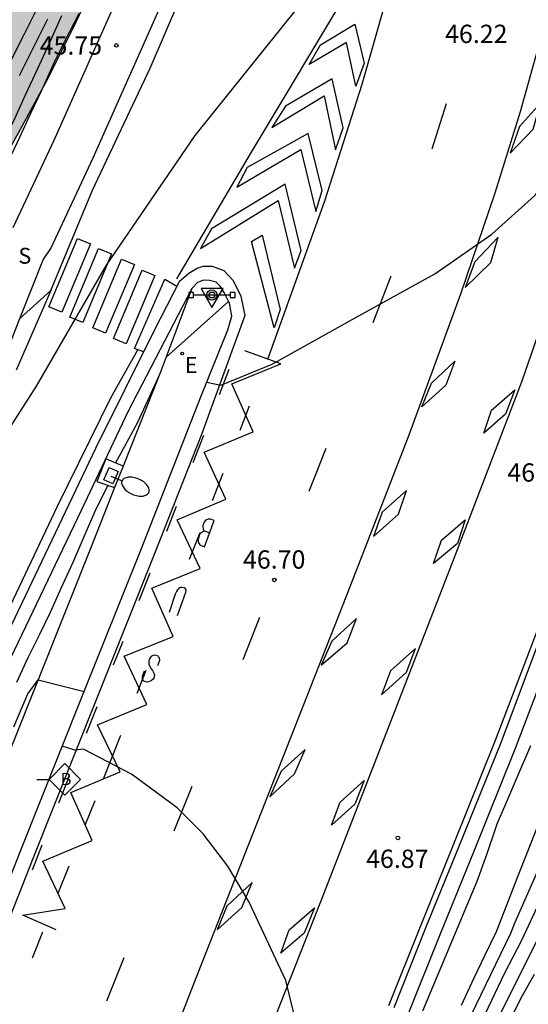
# Model space of a CAD drawing. Units: metres. Extents: x 583444 to 583795, y 4794539 to 4794790.
# Drawn here: x 583680 to 583701, y 4794634 to 4794674 of the extents above; entities that cross this region are included whole.
import ezdxf

# ---------------------------------------------------------------- set-up
doc = ezdxf.new("R2010")
doc.units = ezdxf.units.M
for name, color, linetype in [('020104', 34, 'Continuous'), ('020204', 9, 'Continuous'), ('020308', 9, 'Continuous'), ('060102', 9, 'Continuous'), ('060108', 9, 'Continuous'), ('060111', 9, 'Continuous'), ('060113', 4, 'Continuous'), ('060130', 9, 'Continuous'), ('090206', 9, 'Continuous'), ('090210', 9, 'Continuous'), ('100106', 63, 'Continuous'), ('210304', 9, 'Continuous'), ('220205', 1, 'Continuous'), ('220305', 1, 'Continuous'), ('250202', 9, 'Continuous'), ('260101', 9, 'Continuous'), ('260205', 9, 'Continuous'), ('990504', 63, 'Continuous')]:
    doc.layers.add(name, color=color, linetype=linetype)
doc.layers.add('020105', color=24, linetype='Continuous', lineweight=30)
doc.styles.add('ARIAL', font='ARIAL.TTF', dxfattribs={"height": 1})
doc.styles.add('ROMANS', font='romans__.ttf', dxfattribs={"height": 1})
doc.styles.get("Standard").update_dxf_attribs({"font": 'txt.shx'})

# ---------------------------------------------------------------- blocks, each defined once
blk = doc.blocks.new('COTAPU')
blk.add_circle((0, 0), 0.075)
blk = doc.blocks.new('SETRA')
at = {"linetype": 'Continuous'}
blk.add_lwpolyline([(0.451, 0.26), (-0.45, 0.26), (-0.001, -0.52)], close=True, dxfattribs=at)
blk = doc.blocks.new('REGELE')
blk.add_circle((0, 0), 0.055)
blk = doc.blocks.new('BUSTOP')
blk.add_line((0, 0), (0.5, 0))
blk.add_lwpolyline([(1.147, 0.647), (0.5, 0), (1.147, -0.647), (1.793, 0)], close=True)
blk.add_text('B', height=0.5).set_placement((0.971, -0.233))
blk = doc.blocks.new('PANINF')
for p, q in [((-0.749, 0), (0, 0)), ((0, 0), (0.749, 0))]:
    blk.add_line(p, q)
for points in [[(-0.749, -0.099), (-0.749, 0.099), (-0.947, 0.099), (-0.947, -0.099)], [(0.947, -0.099), (0.947, 0.099), (0.749, 0.099), (0.749, -0.099)]]:
    blk.add_lwpolyline(points, close=True)
for radius in [0.21, 0.12]:
    blk.add_circle((0, 0), radius)
blk = doc.blocks.new('FAREDI')
blk.add_line((0, 0), (0.5, 0))
blk.add_lwpolyline([(0.5, 0, 0.159986), (0.538, -0.117, 0.106322), (0.675, -0.238, 0.071006), (0.858, -0.309, 0.057309), (1.099, -0.337, 0.057309), (1.339, -0.309, 0.071006), (1.522, -0.238, 0.106322), (1.659, -0.117, 0.159986), (1.697, 0, 0.159986), (1.659, 0.117, 0.106322), (1.522, 0.238, 0.071006), (1.339, 0.309, 0.057309), (1.099, 0.337, 0.057309), (0.858, 0.309, 0.071006), (0.675, 0.238, 0.106322), (0.538, 0.117, 0.159986)], format="xyb", close=True)

msp = doc.modelspace()

# ---------------------------------------------------------------- hatches: boundary and pattern name
at = {"layer": '990504'}
msp.add_hatch(color=256, dxfattribs=at).paths.add_polyline_path([(583663.66, 4794759.742), (583664.541, 4794760.027), (583664.839, 4794760.207), (583666.198, 4794760.478), (583668.11, 4794760.944), (583668.408, 4794760.974), (583669.275, 4794760.886), (583670.276, 4794760.947), (583671.65, 4794760.904), (583672.711, 4794760.965), (583673.637, 4794760.892), (583674.698, 4794760.714), (583675.61, 4794759.954), (583676.284, 4794759.088), (583676.853, 4794758.103), (583677.258, 4794757.013), (583677.513, 4794756.013), (583678.204, 4794753.668), (583678.805, 4794751.219), (583679.525, 4794748.636), (583680.365, 4794746.083), (583681.806, 4794741.259), (583682.527, 4794738.99), (583683.217, 4794737.064), (583684.206, 4794734.779), (583684.971, 4794732.764), (583685.6, 4794731.614), (583687.352, 4794728.913), (583688.609, 4794727.107), (583689.373, 4794726.152), (583690.6, 4794724.361), (583691.14, 4794723.197), (583691.8, 4794721.271), (583692.325, 4794719.002), (583692.672, 4794716.612), (583692.96, 4794714.178), (583692.976, 4794713.147), (583692.712, 4794709.77), (583692.462, 4794707.395), (583692.181, 4794704.989), (583691.811, 4794702.688), (583691.531, 4794700.432), (583690.611, 4794695.964), (583689.972, 4794693.617), (583688.216, 4794688.67), (583687.294, 4794686.235), (583685.985, 4794682.095), (583685.271, 4794680.062), (583684.393, 4794678.029), (583682.501, 4794674.008), (583681.488, 4794671.989), (583680.416, 4794669.986), (583677.913, 4794665.486), (583675.23, 4794661.27), (583674.127, 4794659.282), (583673.234, 4794657.129), (583672.461, 4794654.872), (583671.627, 4794652.66), (583669.811, 4794648.385), (583668.873, 4794646.038), (583667.723, 4794645.839), (583667.471, 4794644.569), (583666.817, 4794642.268), (583665.999, 4794639.667), (583663.797, 4794633.137), (583662.949, 4794630.835), (583661.862, 4794628.264), (583660.76, 4794625.917), (583657.693, 4794618.532), (583655.937, 4794614.123), (583654.984, 4794611.925), (583654.001, 4794609.997), (583652.704, 4794608.054), (583651.929, 4794607.246), (583651.048, 4794606.632), (583649.422, 4794605.196), (583648.661, 4794604.627), (583647.765, 4794604.192), (583646.555, 4794603.907), (583645.48, 4794603.98), (583644.314, 4794604.217), (583643.492, 4794604.5), (583642.64, 4794605.022), (583642.325, 4794606.067), (583642.353, 4794607.098), (583641.457, 4794607.679), (583640.724, 4794608.021), (583639.679, 4794608.035), (583638.678, 4794607.69), (583637.887, 4794606.987), (583637.381, 4794605.955), (583636.278, 4794603.967), (583636.16, 4794602.936), (583636.087, 4794601.755), (583635.79, 4794600.634), (583635.254, 4794599.528), (583634.523, 4794598.676), (583633.748, 4794597.942), (583632.942, 4794597.448), (583631.986, 4794597.178), (583631.18, 4794596.878), (583630.538, 4794596.25), (583629.778, 4794595.397), (583629.166, 4794594.515), (583628.004, 4794592.557), (583627.527, 4794591.585), (583626.709, 4794589.403), (583625.965, 4794587.131), (583625.4, 4794585.024), (583625.073, 4794584.023), (583624.403, 4794582.065), (583623.659, 4794580.107), (583621.678, 4794576.1), (583621.426, 4794574.979), (583620.801, 4794572.872), (583620.34, 4794571.915), (583619.609, 4794570.913), (583618.878, 4794570.001), (583617.327, 4794568.415), (583616.671, 4794567.802), (583613.179, 4794564.989), (583610.493, 4794562.924), (583608.658, 4794561.442), (583608.121, 4794560.874), (583607.226, 4794560.17), (583606.211, 4794559.526), (583605.504, 4794558.856), (583604.489, 4794558.108), (583602.505, 4794556.805), (583601.4, 4794556.295), (583599.744, 4794555.158), (583598.729, 4794554.618), (583597.192, 4794553.346), (583596.58, 4794552.673), (583595.417, 4794551.118), (583593.511, 4794549.281), (583592.123, 4794548.383), (583591.541, 4794548.084), (583590.54, 4794547.888), (583589.017, 4794547.438), (583588.001, 4794547.675), (583587.133, 4794548.182), (583585.503, 4794549.315), (583585.233, 4794550.3), (583585.097, 4794551.391), (583585.051, 4794552.391), (583585.273, 4794553.497), (583585.69, 4794554.453), (583586.286, 4794555.455), (583588.612, 4794558.431), (583589.253, 4794559.313), (583589.984, 4794560.091), (583595.293, 4794566.478), (583596.844, 4794568.153), (583598.156, 4794570.052), (583599.632, 4794572.221), (583601.227, 4794574.703), (583603.85, 4794579.008), (583606.622, 4794583.315), (583608.053, 4794585.811), (583609.349, 4794587.92), (583613.045, 4794594.364), (583617.649, 4794602.69), (583618.497, 4794604.589), (583623.787, 4794614.128), (583624.71, 4794616.026), (583625.603, 4794618.328), (583627.002, 4794622.14), (583627.642, 4794623.291), (583628.774, 4794625.698), (583629.802, 4794628.014), (583631.053, 4794630.48), (583633.213, 4794634.547), (583634.33, 4794637.043), (583636.533, 4794642.32), (583637.515, 4794645.13), (583638.274, 4794647.163), (583639.658, 4794651.228), (583640.327, 4794653.515), (583641.634, 4794658.61), (583642.778, 4794662.749), (583643.967, 4794667.248), (583644.932, 4794671.462), (583645.66, 4794674.062), (583646.538, 4794676.678), (583647.774, 4794679.219), (583649.085, 4794681.582), (583650.082, 4794683.987), (583650.365, 4794685.183), (583650.69, 4794687.484), (583650.679, 4794688.685), (583650.795, 4794690.896), (583651.222, 4794695.289), (583651.398, 4794697.619), (583651.753, 4794700.115), (583652.272, 4794702.64), (583652.926, 4794704.867), (583653.491, 4794707.049), (583653.786, 4794709.245), (583654.361, 4794714.429), (583654.672, 4794716.685), (583654.923, 4794719.195), (583655.143, 4794721.9), (583655.408, 4794724.469), (583655.496, 4794725.814), (583655.567, 4794728.473), (583655.415, 4794729.713), (583655.308, 4794731.924), (583654.914, 4794735.389), (583654.868, 4794736.435), (583654.999, 4794738.9), (583655.263, 4794742.291), (583655.767, 4794744.578), (583656.033, 4794746.879), (583656.106, 4794748.088), (583656.697, 4794752.361), (583657.009, 4794753.333), (583657.397, 4794754.005), (583657.993, 4794754.843)])

# ---------------------------------------------------------------- linework, layer by layer
at = {"layer": '020104', "flags": 128}
for points, elevation in [([(583714.587, 4794716.401), (583712.857, 4794722.651), (583711.987, 4794720.441), (583710.676, 4794716.678), (583709.789, 4794714.121), (583708.272, 4794709.644), (583706.995, 4794704.362), (583705.355, 4794698.878), (583704.144, 4794695.034), (583702.846, 4794691.371), (583700.438, 4794686.489), (583695.867, 4794679.814), (583691.676, 4794674.824), (583687.496, 4794669.624), (583683.862, 4794664.309), (583681.004, 4794659.351), (583677.303, 4794653.577), (583675.194, 4794649.738)], 46), ([(583687.987, 4794659.511), (583688.553, 4794659.391), (583690.66, 4794660.247), (583693.944, 4794662.082), (583697.325, 4794663.955), (583699.651, 4794665.578), (583701.422, 4794667.162), (583703.804, 4794670.022), (583706.48, 4794674.567), (583708.39, 4794679.247), (583709.859, 4794683.897), (583710.37, 4794685.627), (583711.776, 4794690.392), (583712.646, 4794693.732), (583713.686, 4794692.882), (583714.126, 4794690.672)], 46.5), ([(583679.75, 4794668.342), (583680.334, 4794669.56), (583680.776, 4794670.532), (583681.231, 4794671.486), (583681.723, 4794672.579), (583682.178, 4794673.488), (583682.762, 4794674.618)], 45.5), ([(583680.995, 4794674.76), (583680.503, 4794673.772), (583679.981, 4794672.725)], 44), ([(583680.32, 4794672.087), (583680.892, 4794673.234), (583681.476, 4794674.411)], 44.5), ([(583697.015, 4794628.604), (583700.195, 4794635.304), (583700.875, 4794636.604), (583703.505, 4794642.273), (583703.976, 4794643.153), (583708.036, 4794650.513), (583708.226, 4794650.963), (583709.766, 4794655.143), (583710.156, 4794656.503), (583711.286, 4794659.733), (583712.006, 4794661.523), (583712.066, 4794661.693), (583715.056, 4794667.383), (583715.696, 4794668.682), (583716.056, 4794669.582), (583716.966, 4794672.362), (583717.036, 4794672.852), (583717.166, 4794673.262), (583717.216, 4794673.682), (583717.406, 4794674.582)], 48.5), ([(583718.066, 4794674.462), (583716.806, 4794670.212), (583715.876, 4794667.832), (583713.526, 4794663.063), (583712.636, 4794661.303), (583712.116, 4794659.923), (583710.466, 4794654.763), (583708.766, 4794650.163), (583708.536, 4794649.733), (583708.376, 4794649.303), (583708.186, 4794648.873), (583707.946, 4794648.443), (583707.785, 4794648.023), (583704.845, 4794643.133), (583704.545, 4794642.753), (583704.055, 4794641.973), (583703.655, 4794641.094), (583701.755, 4794637.134), (583699.335, 4794632.274)], 49), ([(583686.315, 4794660.531), (583688.877, 4794662.813)], 46.5), ([(583686.047, 4794659.823), (583685.623, 4794658.889), (583685.146, 4794657.851), (583684.62, 4794656.88), (583684.243, 4794656.209)], 46.5), ([(583683.93, 4794655.286), (583683.403, 4794654.205), (583682.904, 4794653.081), (583682.494, 4794652.115), (583682.003, 4794651.059), (583681.567, 4794650.07), (583681.13, 4794649.161), (583680.653, 4794648.208), (583680.189, 4794647.196)], 46.5), ([(583680.082, 4794645.387), (583680.655, 4794646.739), (583681.076, 4794647.315), (583682.959, 4794646.828)], 47), ([(583686.315, 4794603.845), (583686.385, 4794604.755), (583687.665, 4794610.355), (583691.675, 4794623.664), (583692.925, 4794628.054), (583692.247, 4794630.801), (583691.224, 4794634.977), (583689.724, 4794638.195), (583688.85, 4794639.669), (583687.842, 4794640.99), (583686.777, 4794642.062), (583684.906, 4794643.439), (583682.93, 4794644.462), (583682.585, 4794644.423), (583682.066, 4794644.586)], 47), ([(583701.246, 4794644.603), (583700.736, 4794643.423), (583700.256, 4794642.314), (583699.856, 4794641.394), (583699.786, 4794641.184), (583699.436, 4794640.134), (583699.036, 4794639.044), (583696.816, 4794633.724)], 47), ([(583703.166, 4794643.183), (583700.595, 4794637.354), (583700.415, 4794636.914), (583696.515, 4794628.834)], 48), ([(583701.395, 4794635.234), (583700.835, 4794634.234), (583700.385, 4794633.314)], 49.5)]:
    msp.add_lwpolyline(points, dxfattribs=dict(at, elevation=elevation))
at = {"layer": '020105', "flags": 128}
for points, elevation in [([(583682.034, 4794674.525), (583681.529, 4794673.39), (583681.041, 4794672.327), (583680.549, 4794671.272), (583680.053, 4794670.179), (583679.548, 4794669.208), (583678.997, 4794668.232), (583678.484, 4794667.299), (583677.987, 4794666.369), (583677.466, 4794665.448), (583676.932, 4794664.464), (583676.427, 4794663.497), (583675.901, 4794662.496), (583675.392, 4794661.475), (583674.963, 4794660.404), (583674.521, 4794659.345), (583674.054, 4794658.365), (583673.966, 4794658.172), (583673.689, 4794657.446)], 45), ([(583701.526, 4794641.304), (583701.136, 4794640.304), (583700.676, 4794639.164), (583700.245, 4794638.024), (583699.835, 4794636.984), (583699.375, 4794636.024), (583698.905, 4794635.054), (583698.405, 4794633.964)], 47.5)]:
    msp.add_lwpolyline(points, dxfattribs=dict(at, elevation=elevation))
at = {"layer": '060102'}
msp.add_polyline3d([(583686.864, 4794663.653, 46.261), (583685.81, 4794661.595, 46.224), (583683.428, 4794656.798, 46.169), (583679.288, 4794648.122, 46.066), (583674.509, 4794638.211, 45.865), (583669.979, 4794628.677, 45.557), (583666.487, 4794620.982, 45.232), (583662.251, 4794611.187, 44.847), (583658.511, 4794602.394, 44.465), (583654.249, 4794591.727, 44.019), (583652.127, 4794585.749, 43.714), (583650.702, 4794581.286, 43.524), (583649.526, 4794577.156, 43.323), (583648.815, 4794573.985, 43.179), (583647.832, 4794569.44, 42.998), (583647.254, 4794565.711, 42.742), (583646.91, 4794561.258, 42.567), (583646.725, 4794557.421, 42.377), (583646.89, 4794552.553, 42.188), (583647.104, 4794548.534, 41.929), (583647.535, 4794544.182, 41.848), (583648.156, 4794540.547, 41.696), (583648.234, 4794540.188, 41.682)], dxfattribs=at)
at = {"layer": '060108'}
for points in [[(583680.063, 4794665.845, 45.883), (583681.742, 4794669.43, 45.828), (583684.683, 4794676.071, 45.69)], [(583680.332, 4794662.122, 45.96), (583681.289, 4794664.527, 45.883), (583681.593, 4794664.986, 45.883), (583683.335, 4794668.704, 45.828), (583686.296, 4794675.391, 45.69)], [(583678.21, 4794634.864, 47.459), (583680.344, 4794640.255, 47.239), (583682.837, 4794646.525, 47.027), (583685.305, 4794652.686, 46.817), (583687.717, 4794658.84, 46.64), (583688.847, 4794661.653, 46.568), (583689.011, 4794662.217, 46.55), (583688.91, 4794662.746, 46.475), (583688.695, 4794663.19, 46.406), (583688.532, 4794663.45, 46.394), (583688.373, 4794663.609, 46.371), (583688.099, 4794663.684, 46.364), (583687.854, 4794663.689, 46.355), (583687.6, 4794663.603, 46.351), (583687.373, 4794663.348, 46.342)], [(583687.373, 4794663.348, 46.342), (583686.101, 4794659.959, 46.535), (583684.563, 4794656.074, 46.669)], [(583679.192, 4794659.255, 46.052), (583680.332, 4794662.122, 45.96)], [(583684.563, 4794656.074, 46.669), (583684.212, 4794655.188, 46.699)], [(583684.212, 4794655.188, 46.699), (583683.332, 4794652.965, 46.776), (583679.99, 4794644.571, 47.095), (583677.528, 4794638.309, 47.348), (583675.662, 4794633.53, 47.524), (583674.112, 4794629.583, 47.624), (583672.943, 4794626.12, 47.78), (583672.441, 4794624.602, 47.833)]]:
    msp.add_polyline3d(points, dxfattribs=at)
at = {"layer": '060111'}
msp.add_polyline3d([(583695.656, 4794633.874, 46.899), (583696.946, 4794637.114, 46.869), (583698.316, 4794640.484, 46.849), (583700.036, 4794644.733, 46.839), (583701.936, 4794649.803, 46.779), (583703.296, 4794653.383, 46.739), (583705.026, 4794658.483, 46.729), (583706.666, 4794663.193, 46.679), (583707.556, 4794665.983, 46.669), (583708.526, 4794669.003, 46.669), (583708.916, 4794670.263, 46.649), (583709.626, 4794672.632, 46.659), (583710.626, 4794676.182, 46.649)], dxfattribs=at)
at = {"layer": '060113'}
for points in [[(583680.332, 4794662.122, 45.815), (583681.599, 4794663.265, 45.836), (583683.306, 4794667.377, 45.777), (583685.665, 4794672.384, 45.7), (583687.462, 4794676.586, 45.634)], [(583696.246, 4794633.634, 46.939), (583697.546, 4794636.874, 46.909), (583698.916, 4794640.254, 46.889), (583700.626, 4794644.513, 46.879), (583702.546, 4794649.563, 46.819), (583703.896, 4794653.173, 46.779), (583705.626, 4794658.273, 46.769), (583707.276, 4794663.003, 46.719), (583708.176, 4794665.793, 46.709), (583709.136, 4794668.813, 46.709), (583709.586, 4794670.233, 46.689), (583710.466, 4794673.362, 46.709), (583711.406, 4794676.482, 46.689)], [(583686.864, 4794663.653, 46.261), (583687.246, 4794663.978, 46.244), (583687.587, 4794664.178, 46.238), (583687.837, 4794664.27, 46.247), (583688.203, 4794664.27, 46.256), (583688.677, 4794664.088, 46.261), (583689.069, 4794663.672, 46.284), (583689.378, 4794663.04, 46.359), (583689.537, 4794662.242, 46.408), (583687.767, 4794657.367, 46.565), (583685.864, 4794652.512, 46.705), (583683.395, 4794646.349, 46.915), (583680.903, 4794640.08, 47.127), (583678.771, 4794634.693, 47.347)], [(583687.373, 4794663.348, 46.342), (583684.77, 4794658.325, 46.269), (583682.835, 4794654.255, 46.142), (583679.793, 4794647.88, 46.066), (583675.014, 4794637.969, 45.865), (583670.487, 4794628.441, 45.557), (583666.999, 4794620.755, 45.232), (583662.766, 4794610.966, 44.847), (583659.029, 4794602.181, 44.465), (583654.773, 4794591.529, 44.019), (583652.658, 4794585.57, 43.714), (583651.238, 4794581.124, 43.524), (583650.069, 4794577.018, 43.323), (583649.362, 4794573.865, 43.179), (583648.382, 4794569.338, 42.998), (583647.811, 4794565.647, 42.742), (583647.469, 4794561.223, 42.567), (583647.285, 4794557.417, 42.377), (583647.449, 4794552.577, 42.188), (583647.663, 4794548.577, 41.929), (583648.09, 4794544.257, 41.848), (583648.706, 4794540.654, 41.696), (583648.807, 4794540.188, 41.678)]]:
    msp.add_polyline3d(points, dxfattribs=at)
at = {"layer": '060130'}
for points in [[(583684.563, 4794656.074, 46.669), (583683.853, 4794656.374, 46.635), (583683.48, 4794655.442, 46.635), (583684.212, 4794655.188, 46.699)], [(583684.361, 4794655.842, 46.696), (583684.14, 4794655.338, 46.737), (583683.763, 4794655.501, 46.719), (583683.984, 4794656.006, 46.678), (583684.361, 4794655.842, 46.696)]]:
    msp.add_polyline3d(points, dxfattribs=at)
at = {"layer": '100106', "elevation": 35.048, "flags": 128}
msp.add_lwpolyline([(583684.393, 4794678.029), (583682.501, 4794674.008), (583681.488, 4794671.989), (583680.416, 4794669.986), (583677.913, 4794665.486)], dxfattribs=at)
at = {"layer": '260101'}
for points in [[(583690.478, 4794660.46, 46.518), (583692.823, 4794666.942, 46.302), (583694.348, 4794671.73, 46.181), (583695.54, 4794675.909, 46.098), (583696.076, 4794678.122, 46.043), (583696.508, 4794680.33, 45.982), (583693.957, 4794675.877, 46.001), (583689.758, 4794668.865, 46.155), (583686.74, 4794663.753, 46.209)], [(583679.557, 4794595.591, 47.56), (583680.452, 4794600.31, 47.491), (583682.058, 4794607.197, 47.396), (583684.277, 4794614.981, 47.296), (583685.238, 4794618.278, 47.278), (583686.954, 4794623.406, 47.198), (583689.358, 4794629.843, 47.074), (583692.656, 4794638.218, 46.991), (583695.259, 4794644.929, 46.902), (583698.12, 4794652.297, 46.801), (583700.892, 4794659.56, 46.686), (583702.541, 4794664.306, 46.631), (583704.165, 4794669.344, 46.56), (583705.456, 4794674.114, 46.488), (583706.416, 4794678.409, 46.43)], [(583702.475, 4794676.923, 46.313), (583701.705, 4794673.776, 46.39), (583700.82, 4794670.587, 46.43), (583699.776, 4794667.265, 46.479), (583698.375, 4794663.119, 46.534), (583696.262, 4794657.34, 46.632), (583693.7, 4794650.762, 46.801), (583691.08, 4794644.093, 46.957), (583687.415, 4794634.767, 47.132), (583684.09, 4794626.198, 47.316), (583682.972, 4794622.984, 47.405), (583681.732, 4794619.213, 47.455), (583680.49, 4794615.184, 47.515), (583679.38, 4794611.479, 47.578), (583678.113, 4794606.5, 47.659), (583677.377, 4794603.445, 47.736), (583676.71, 4794600.206, 47.77), (583675.928, 4794596.302, 47.829), (583675.376, 4794592.737, 47.87), (583674.944, 4794589.772, 47.925)], [(583695.436, 4794633.964, 46.939), (583696.736, 4794637.194, 46.909), (583698.106, 4794640.584, 46.889), (583699.806, 4794644.833, 46.879), (583701.726, 4794649.883, 46.819), (583703.066, 4794653.463, 46.779), (583704.806, 4794658.553, 46.769), (583706.446, 4794663.273, 46.719), (583707.346, 4794666.053, 46.709), (583708.306, 4794669.063, 46.709), (583709.156, 4794671.763, 46.679), (583709.886, 4794674.352, 46.669), (583710.506, 4794676.762, 46.649)], [(583692.173, 4794672.529, 46.123), (583692.638, 4794673.345, 46.072), (583694.052, 4794674.188, 46.103), (583694.429, 4794672.582, 46.146), (583694.089, 4794671.65, 46.204), (583693.712, 4794673.438, 46.118), (583692.173, 4794672.529, 46.123)], [(583691.21, 4794670.83, 46.123), (583690.654, 4794669.947, 46.158), (583692.791, 4794671.248, 46.175), (583693.26, 4794669.035, 46.253), (583693.567, 4794669.943, 46.218), (583693.115, 4794671.94, 46.138), (583691.21, 4794670.83, 46.123)], [(583697.782, 4794670.919, 46.338), (583697.196, 4794669.066, 46.382)], [(583700.783, 4794669.995, 46.432), (583700.405, 4794668.895, 46.448), (583701.348, 4794669.876, 46.444), (583701.651, 4794670.95, 46.432), (583700.783, 4794669.995, 46.432)], [(583689.633, 4794668.306, 46.201), (583689.21, 4794667.498, 46.198), (583691.837, 4794669.042, 46.21), (583692.448, 4794666.504, 46.305), (583692.713, 4794667.37, 46.29), (583692.136, 4794669.708, 46.195), (583689.633, 4794668.306, 46.201)], [(583688.18, 4794665.791, 46.25), (583687.724, 4794664.991, 46.238), (583690.908, 4794666.96, 46.244), (583691.57, 4794664.189, 46.394), (583691.852, 4794664.914, 46.359), (583691.19, 4794667.626, 46.244), (583688.18, 4794665.791, 46.25)], [(583689.812, 4794665.277, 46.313), (583690.253, 4794665.536, 46.29), (583690.99, 4794662.483, 46.434), (583690.741, 4794661.733, 46.448), (583689.812, 4794665.277, 46.313)], [(583683.221, 4794665.183, 45.852), (583682.046, 4794662.374, 45.843), (583681.523, 4794662.593, 45.765), (583682.697, 4794665.402, 45.774), (583683.221, 4794665.183, 45.852)], [(583698.959, 4794664.449, 46.52), (583698.571, 4794663.395, 46.524), (583699.618, 4794664.41, 46.52), (583699.911, 4794665.449, 46.51), (583698.959, 4794664.449, 46.52)], [(583684.081, 4794664.772, 45.979), (583682.906, 4794661.963, 45.97), (583682.383, 4794662.182, 45.892), (583683.557, 4794664.991, 45.901), (583684.081, 4794664.772, 45.979)], [(583685.019, 4794664.334, 46.052), (583683.844, 4794661.525, 46.043), (583683.321, 4794661.744, 45.965), (583684.496, 4794664.553, 45.974), (583685.019, 4794664.334, 46.052)], [(583685.861, 4794663.886, 46.185), (583684.687, 4794661.077, 46.176), (583684.163, 4794661.296, 46.098), (583685.337, 4794664.105, 46.107), (583685.861, 4794663.886, 46.185)], [(583685.392, 4794660.753, 46.214), (583685.023, 4794660.885, 46.201), (583686.265, 4794663.729, 46.195), (583686.757, 4794663.443, 46.257)], [(583695.526, 4794663.855, 46.426), (583694.784, 4794661.937, 46.495)], [(583681.599, 4794663.265, 45.836), (583680.178, 4794659.997, 45.934)], [(583647.227, 4794568.578, 42.961), (583647.743, 4794571.031, 43.116), (583648.457, 4794574.407, 43.261), (583649.152, 4794577.333, 43.359), (583650.006, 4794580.47, 43.502), (583651.074, 4794584.017, 43.613), (583652.203, 4794587.494, 43.808), (583653.734, 4794591.746, 44.001), (583655.386, 4794595.977, 44.226), (583657.973, 4794602.413, 44.491), (583660.063, 4794607.208, 44.695), (583662.139, 4794611.92, 44.926), (583664.901, 4794618.205, 45.156), (583667.822, 4794624.541, 45.404), (583670.177, 4794629.688, 45.622), (583673.611, 4794637.037, 45.811), (583676.589, 4794643.329, 46.028), (583679.225, 4794648.851, 46.114), (583681.878, 4794654.427, 46.132), (583684.069, 4794658.894, 46.171), (583685.157, 4794660.837, 46.202)], [(583681.819, 4794637.065, 47.236), (583680.453, 4794637.662, 47.256), (583682.192, 4794637.939, 47.216), (583681.274, 4794639.877, 47.173), (583683.287, 4794640.721, 47.132), (583682.418, 4794642.692, 47.078), (583684.44, 4794643.535, 47.038), (583683.513, 4794645.464, 46.997), (583685.526, 4794646.291, 46.94), (583684.599, 4794648.279, 46.894), (583686.612, 4794649.089, 46.882), (583685.735, 4794651.06, 46.796), (583687.715, 4794651.87, 46.782), (583686.771, 4794653.866, 46.707), (583688.759, 4794654.709, 46.672), (583687.874, 4794656.638, 46.598), (583689.889, 4794657.473, 46.569), (583689.004, 4794659.436, 46.517), (583691.013, 4794660.263, 46.526), (583689.548, 4794660.802, 46.474)], [(583698.136, 4794660.369, 46.601), (583697.778, 4794659.394, 46.627), (583696.795, 4794658.494, 46.615), (583697.183, 4794659.468, 46.596), (583698.136, 4794660.369, 46.601)], [(583688.891, 4794660.027, 46.514), (583688.491, 4794658.988, 46.548)], [(583700.604, 4794659.199, 46.667), (583700.211, 4794658.199, 46.704), (583699.329, 4794657.414, 46.71), (583699.637, 4794658.363, 46.699), (583700.604, 4794659.199, 46.667)], [(583689.345, 4794657.537, 46.602), (583689.736, 4794658.539, 46.574)], [(583687.849, 4794657.32, 46.602), (583687.418, 4794656.202, 46.638)], [(583692.855, 4794656.791, 46.602), (583692.163, 4794655.027, 46.652)], [(583688.22, 4794654.661, 46.683), (583688.657, 4794655.779, 46.652)], [(583695.164, 4794654.177, 46.726), (583694.806, 4794653.188, 46.742), (583695.838, 4794654.104, 46.722), (583696.156, 4794655.068, 46.715), (583695.164, 4794654.177, 46.726)], [(583686.728, 4794654.408, 46.696), (583686.337, 4794653.394, 46.729)], [(583687.897, 4794652.761, 46.739), (583688.289, 4794653.838, 46.718), (583688.133, 4794653.901, 46.715), (583688.043, 4794653.897, 46.718), (583687.971, 4794653.867, 46.721), (583687.92, 4794653.828, 46.725), (583687.881, 4794653.774, 46.729), (583687.845, 4794653.705, 46.733), (583687.827, 4794653.639, 46.736), (583687.818, 4794653.57, 46.735), (583687.833, 4794653.492, 46.734), (583687.851, 4794653.432, 46.733), (583688.101, 4794653.336, 46.734)], [(583698.565, 4794653.863, 46.739), (583698.247, 4794652.894, 46.769), (583697.264, 4794652.078, 46.796), (583697.602, 4794653.028, 46.771), (583698.565, 4794653.863, 46.739)], [(583687.889, 4794653.417, 46.733), (583687.713, 4794653.305, 46.739), (583687.674, 4794653.231, 46.741), (583687.654, 4794653.156, 46.744), (583687.63, 4794653.078, 46.745), (583687.63, 4794652.988, 46.747), (583687.648, 4794652.919, 46.747), (583687.705, 4794652.837, 46.748), (583687.897, 4794652.761, 46.743)], [(583687.279, 4794652.254, 46.751), (583687.709, 4794653.352, 46.72)], [(583685.657, 4794651.68, 46.783), (583685.207, 4794650.546, 46.819)], [(583686.79, 4794649.946, 46.837), (583687.128, 4794650.902, 46.81), (583687.143, 4794650.965, 46.809), (583687.137, 4794650.995, 46.808), (583687.098, 4794651.049, 46.808), (583687.053, 4794651.079, 46.808), (583686.975, 4794651.097, 46.808), (583686.918, 4794651.091, 46.809), (583686.882, 4794651.073, 46.809), (583686.821, 4794651.04, 46.812), (583686.786, 4794650.995, 46.813), (583686.75, 4794650.931, 46.813), (583686.693, 4794650.814, 46.816), (583686.441, 4794650.066, 46.832)], [(583690.138, 4794649.867, 46.797), (583689.456, 4794648.129, 46.846)], [(583693.099, 4794648.888, 46.849), (583692.666, 4794647.903, 46.858), (583693.734, 4794648.828, 46.843), (583694.112, 4794649.822, 46.814), (583693.099, 4794648.888, 46.849)], [(583684.545, 4794648.879, 46.871), (583684.158, 4794647.907, 46.901)], [(583696.162, 4794647.628, 46.868), (583696.53, 4794648.592, 46.851), (583695.503, 4794647.682, 46.856), (583695.145, 4794646.698, 46.868), (583696.162, 4794647.628, 46.868)], [(583685.979, 4794647.89, 46.909), (583686.057, 4794648.109, 46.895), (583686.042, 4794648.212, 46.893), (583686.011, 4794648.254, 46.895), (583685.99, 4794648.278, 46.895), (583685.927, 4794648.302, 46.897), (583685.852, 4794648.313, 46.899), (583685.801, 4794648.304, 46.901), (583685.723, 4794648.274, 46.901), (583685.693, 4794648.253, 46.903), (583685.666, 4794648.211, 46.903), (583685.633, 4794648.166, 46.905), (583685.621, 4794648.124, 46.905), (583685.612, 4794648.079, 46.906), (583685.609, 4794648.013, 46.907), (583685.615, 4794647.95, 46.907), (583685.636, 4794647.889, 46.906), (583685.703, 4794647.766, 46.905), (583685.757, 4794647.694, 46.905), (583685.817, 4794647.583, 46.909), (583685.838, 4794647.484, 46.918), (583685.832, 4794647.442, 46.918), (583685.817, 4794647.382, 46.921), (583685.787, 4794647.334, 46.924), (583685.727, 4794647.283, 46.925), (583685.673, 4794647.253, 46.928), (583685.592, 4794647.222, 46.928), (583685.529, 4794647.219, 46.927), (583685.463, 4794647.234, 46.924), (583685.403, 4794647.258, 46.923), (583685.358, 4794647.318, 46.921), (583685.358, 4794647.456, 46.922), (583685.432, 4794647.679, 46.913)], [(583685.131, 4794646.759, 46.93), (583685.499, 4794647.699, 46.897)], [(583683.478, 4794646.195, 46.955), (583683.047, 4794645.111, 46.989)], [(583683.76, 4794643.251, 47.052), (583684.461, 4794645.046, 46.991)], [(583691.025, 4794643.562, 46.951), (583690.567, 4794642.512, 46.965), (583691.574, 4794643.458, 46.964), (583692.017, 4794644.452, 46.947), (583691.025, 4794643.562, 46.951)], [(583682.339, 4794643.321, 47.055), (583681.918, 4794642.256, 47.096)], [(583687.371, 4794642.937, 46.992), (583686.633, 4794641.099, 47.043)], [(583694.431, 4794643.182, 46.933), (583694.053, 4794642.213, 46.959), (583693.095, 4794641.348, 46.969), (583693.444, 4794642.297, 46.94), (583694.431, 4794643.182, 46.933)], [(583683.008, 4794641.353, 47.111), (583683.412, 4794642.367, 47.085)], [(583681.237, 4794640.535, 47.162), (583680.832, 4794639.51, 47.201)], [(583681.898, 4794638.56, 47.189), (583682.344, 4794639.682, 47.161)], [(583688.811, 4794638.036, 47.053), (583688.413, 4794637.062, 47.062), (583689.42, 4794637.972, 47.044), (583689.843, 4794639.006, 47.024), (583688.811, 4794638.036, 47.053)], [(583692.401, 4794637.966, 46.982), (583691.978, 4794636.917, 47.008), (583691.011, 4794636.107, 47.027), (583691.364, 4794637.061, 47.006), (583692.401, 4794637.966, 46.982)], [(583680.844, 4794635.911, 47.266), (583681.267, 4794636.976, 47.237)], [(583684.584, 4794635.906, 47.18), (583683.885, 4794634.134, 47.227)]]:
    msp.add_polyline3d(points, dxfattribs=at)

# ---------------------------------------------------------------- block references
at = {"layer": '020204', "rotation": 359.9987685839998}
for p in [(583684.28, 4794673.318, 45.753), (583690.751, 4794651.401, 46.704), (583695.808, 4794640.829, 46.865)]:
    msp.add_blockref('COTAPU', p, dxfattribs=at)
at = {"layer": '090206', "rotation": 359.9987685839998}
msp.add_blockref('BUSTOP', (583681.024, 4794643.227, 47.211), dxfattribs=at)
at = {"layer": '090210', "rotation": 359.9987685839998}
msp.add_blockref('PANINF', (583688.194, 4794663.085, 46.446), dxfattribs=at)
at = {"layer": '220205', "rotation": 359.9987685839998}
msp.add_blockref('REGELE', (583686.975, 4794660.687, 46.492), dxfattribs=at)
at = {"layer": '250202', "rotation": 336.8728685936151}
msp.add_blockref('FAREDI', (583684.054, 4794655.66, 46.734), dxfattribs=at)
at = {"layer": '260205', "rotation": 359.9987685839998}
msp.add_blockref('SETRA', (583688.198, 4794663.088, 46.446), dxfattribs=at)

# ---------------------------------------------------------------- texts
at = {"layer": '020308', "style": 'ARIAL'}
for s, p in [('46.22', (583697.742, 4794673.414, 46.223)), ('45.75', (583681.143, 4794672.936, 45.752)), ('46.70', (583700.292, 4794655.433, 46.698)), ('46.70', (583689.467, 4794651.867, 46.703)), ('46.87', (583694.508, 4794639.598, 46.864))]:
    msp.add_text(s, height=0.75, rotation=359.9988, dxfattribs=at).set_placement(p)
at = {"layer": '210304', "style": 'ROMANS'}
msp.add_text('S', height=0.65, rotation=359.9988, dxfattribs=at).set_placement((583680.269, 4794664.367, 45.916))
at = {"layer": '220305', "style": 'ROMANS'}
msp.add_text('E', height=0.65, rotation=359.9988, dxfattribs=at).set_placement((583687.082, 4794659.888, 46.491))

doc.saveas('drawing.dxf')
